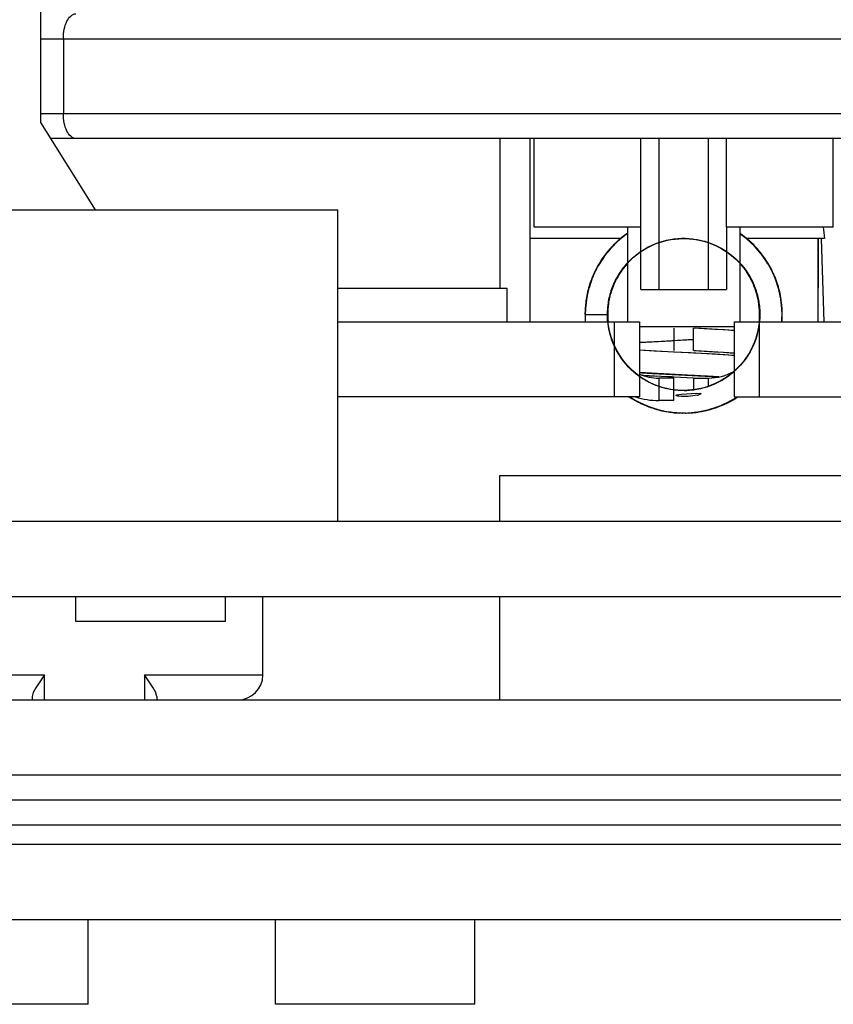
# Model space of a CAD drawing. Units: inches. Extents: x 0 to 17, y 0 to 11.
# Drawn here: x 3.2 to 3.4, y 2.6 to 2.8 of the extents above; entities that cross this region are included whole.
import ezdxf
from ezdxf.enums import TextEntityAlignment as Align

# ---------------------------------------------------------------- set-up
doc = ezdxf.new("R2010")
doc.units = ezdxf.units.IN
doc.header["$LTSCALE"] = 0.935
doc.header["$MEASUREMENT"] = 0
doc.layers.get('0').update_dxf_attribs({"linetype": 'CONTINUOUS'})
doc.styles.get("Standard").update_dxf_attribs({"font": 'BLUPRNT.TTF'})
doc.dimstyles.new('DIMSTYLE_2', dxfattribs={"dimtxt": 0.125, "dimasz": 0.1875, "dimexe": 0.125, "dimexo": 0.0625, "dimgap": 0.0625, "dimtad": 0, "dimtih": 1, "dimtoh": 1, "dimlfac": 8, "dimzin": 4, "dimdsep": 46, "dimtxsty": 'Standard', "dimblk": 'CLOSED', "dimblk1": 'CLOSED', "dimblk2": 'CLOSED', "dimcen": 0.09, "dimadec": 0, "dimazin": 0, "dimtfac": 1, "dimtofl": 0, "dimtmove": 0, "dimatfit": 3, "dimldrblk": 'CLOSED', "dimfxl": 0, "dimtolj": 1, "dimtzin": 4, "dimarcsym": 0})

# ---------------------------------------------------------------- blocks, each defined once
blk = doc.blocks.new('_CLOSED')
at = {"color": 0, "linetype": 'ByBlock'}
for p, q in [((0, 0), (-1, 0.1666666667)), ((-1, 0.1666666667), (-1, -0.1666666667)), ((-1, -0.1666666667), (0, 0)), ((-1, 0), (0, 0))]:
    blk.add_line(p, q, dxfattribs=at)
blk = doc.blocks.new('*D12')
at = {"color": 7, "linetype": 'Continuous'}
for p, q in [((3.2309435395, 7.8643474409), (1.1788062466, 7.8643474409)), ((1.3038062466, 7.8643474409), (1.3038062466, 5.3778809055)), ((1.3038062466, 2.6414143701), (1.3038062466, 4.002880905500001)), ((3.0144081065, 2.6414143701), (1.1788062466, 2.6414143701))]:
    blk.add_line(p, q, dxfattribs=at)
at = {"color": 7, "linetype": 'Continuous', "xscale": 0.1875, "yscale": 0.1875, "zscale": 0.1875}
for p, rotation in [((1.3038062466, 7.8643474409), 90), ((1.3038062466, 2.6414143701), 270)]:
    blk.add_blockref('_CLOSED', p, dxfattribs=dict(at, rotation=rotation))
at = {"color": 7, "linetype": 'Continuous'}
for s, p, p2 in [('43.41', (1.0538062466, 5.190380905500001), (1.5538062466, 5.190380905500001)), ('[1102]', (1.0038062466, 5.002880905500001), (1.6038062466, 5.002880905500001)), ('THRU', (1.1038062466, 4.627880905500001), (1.5038062466, 4.627880905500001)), ('50.75', (1.0538062466, 4.252880905500001), (1.5538062466, 4.252880905500001)), ('[1289]', (1.0038062466, 4.065380905500001), (1.6038062466, 4.065380905500001))]:
    blk.add_text(s, height=0.125, dxfattribs=at).set_placement(p, p2, align=Align.FIT)

msp = doc.modelspace()

# ---------------------------------------------------------------- linework, layer by layer
at = {"color": 7, "linetype": 'Continuous'}
for p, q in [((3.2250380277, 2.8153809055), (3.2250380277, 2.9580974409)), ((3.2250380277, 2.831867126), (3.4799592876, 2.831867126)), ((3.2294909847, 2.831867126), (3.2294909847, 2.8171033465)), ((3.2250380277, 2.8171033465), (3.4799592876, 2.8171033465)), ((3.2358032836, 2.7981564961), (3.2250380277, 2.8153809055)), ((3.4779600257, 2.8121820866), (3.2270372895, 2.8121820866)), ((3.3155892088, 2.8121820866), (3.3155892088, 2.7826545276)), ((3.3214947206, 2.8121820866), (3.3214947206, 2.7760108268)), ((3.3223313348, 2.7947116142), (3.3223313348, 2.8121820866)), ((3.3433920383, 2.7824084646), (3.3433943269, 2.8121820866)), ((3.3470370637, 2.7824084646), (3.3470370637, 2.8121820866)), ((3.3566807241, 2.8121820866), (3.3566807241, 2.7824084646)), ((3.3603234608, 2.7947116142), (3.3603234608, 2.8121820866)), ((3.3813864529, 2.7947116142), (3.3813864529, 2.8121820866)), ((3.2097821427, 2.7981564961), (3.2836009993, 2.7981564961)), ((3.2836010198, 2.736640748), (3.2836010198, 2.7981564961)), ((3.3433943269, 2.7947116142), (3.3223313348, 2.7947116142)), ((3.3407860592, 2.7947116142), (3.3407860592, 2.7760108268)), ((3.3813864529, 2.7947116142), (3.3603234608, 2.7947116142)), ((3.3603246051, 2.7947116141), (3.3603257494, 2.7824084646)), ((3.3629317285, 2.7947116142), (3.3629317285, 2.7760108268)), ((3.339538702, 2.7924970472), (3.3214947206, 2.7924970472)), ((3.3796329035, 2.7924970472), (3.3641730501, 2.7924970472)), ((3.3783352718, 2.7924970472), (3.3783352718, 2.7760108268)), ((3.3783368817, 2.7924970472), (3.3783382299, 2.7760108268)), ((3.3789910062, 2.7924970472), (3.3795401838, 2.7760108268)), ((3.2836010198, 2.7826545276), (3.3170055973, 2.7826545276)), ((3.3170055973, 2.7760108268), (3.3170055973, 2.7826545276)), ((3.3433943269, 2.7824084646), (3.3603234608, 2.7824084646)), ((3.2836010198, 2.7760108268), (3.3431482639, 2.7760108268)), ((3.3382270041, 2.7612470472), (3.3382270041, 2.7760108268)), ((3.3431482639, 2.7760108268), (3.3431482639, 2.7612470472)), ((3.3618490513, 2.7760108268), (3.4213962954, 2.7760108268)), ((3.3618490513, 2.7760108268), (3.3618490513, 2.7612470472)), ((3.3667703112, 2.7760108268), (3.3667703112, 2.7612470472)), ((3.3618490513, 2.7750265748), (3.3431482639, 2.7750265748)), ((3.3498903899, 2.7747805118), (3.3498903899, 2.770351378)), ((3.3498903899, 2.7605088583), (3.3498903899, 2.7649379921)), ((3.3505937376, 2.7616412795), (3.3514275196, 2.761743058)), ((3.3514275196, 2.761743058), (3.354421665, 2.761940165)), ((3.354421665, 2.761940165), (3.3552737339, 2.7618883851)), ((3.3552981855, 2.7618733806), (3.3550419911, 2.7616733536)), ((3.3431482639, 2.7612470472), (3.2836010198, 2.7612470472)), ((3.3550419911, 2.7616733536), (3.3547408188, 2.7615855838)), ((3.3618490513, 2.7612470472), (3.4213962954, 2.7612470472)), ((3.3155892088, 2.736640748), (3.3155892088, 2.7457450787)), ((3.3155895296, 2.7457450787), (3.3894077857, 2.7457450787)), ((3.5649571856, 2.736640748), (3.1400401297, 2.736640748)), ((3.1408844844, 2.7218769685), (3.5641128309, 2.7218769685)), ((3.2319277915, 2.7169557087), (3.2319277915, 2.7218769685)), ((3.2614553506, 2.7169557087), (3.2614553506, 2.7218769685)), ((3.2688372403, 2.706375), (3.2688372403, 2.7218769685)), ((3.3155892088, 2.7014537402), (3.3155892088, 2.7218769685)), ((3.2614551133, 2.7169557087), (3.2319280287, 2.7169557087)), ((3.1925577128, 2.706375), (3.2257762167, 2.706375)), ((3.2257762167, 2.706375), (3.2240362884, 2.7038111181)), ((3.2257762167, 2.7014537402), (3.2257762167, 2.706375)), ((3.2454612561, 2.706375), (3.2688372403, 2.706375)), ((3.2454612561, 2.706375), (3.2454612561, 2.7014537402)), ((3.2472011843, 2.7038111181), (3.2454612561, 2.706375)), ((3.2240362884, 2.7038111181), (3.2235365803, 2.7028951977)), ((3.2477008925, 2.7028951977), (3.2472011843, 2.7038111181)), ((3.2235365803, 2.7028951977), (3.2233155868, 2.702113064)), ((3.2233155868, 2.702113064), (3.2233155868, 2.7014537402)), ((3.247921886, 2.702113064), (3.2477464339, 2.7027917331)), ((3.247921886, 2.702113064), (3.247921886, 2.7014537402)), ((3.1088962954, 2.7014537402), (3.5961010198, 2.7014537402)), ((3.1088962954, 2.6866899606), (3.5961010198, 2.6866899606)), ((3.1900970828, 2.6817687008), (3.5149002324, 2.6817687008)), ((3.1900970828, 2.6768474409), (3.5149002324, 2.6768474409)), ((3.5395065317, 2.6729104331), (3.1654907836, 2.6729104331)), ((3.1654907836, 2.6581466535), (3.5395065317, 2.6581466535)), ((3.2343884214, 2.6414143701), (3.2343884214, 2.6581466535)), ((3.2712978702, 2.6414143701), (3.2712978702, 2.6581466535)), ((3.310667949, 2.6414143701), (3.310667949, 2.6581466535)), ((3.2343884214, 2.6414143701), (3.1950183427, 2.6414143701)), ((3.310667949, 2.6414143701), (3.2712978702, 2.6414143701))]:
    msp.add_line(p, q, dxfattribs=at)
at = {"color": 6, "linetype": 'Continuous'}
for p, q in [((3.3406380083, 2.7933953164), (3.3388612478, 2.7919786352)), ((3.3407860592, 2.7934798623), (3.3390546662, 2.7921511037)), ((3.3407614974, 2.7934487784), (3.3390614239, 2.7921167722)), ((3.3405141173, 2.7932767345), (3.339246567, 2.7923150513)), ((3.3399215731, 2.7928326962), (3.3395409249, 2.7925595336)), ((3.3402934104, 2.7931006544), (3.3396511994, 2.7926485115)), ((3.3401751251, 2.7930569656), (3.3396528691, 2.792616532)), ((3.3406659547, 2.7933802214), (3.3401908237, 2.7930673045)), ((3.3407860592, 2.7934661802), (3.3402053436, 2.7930795657)), ((3.3407860592, 2.7934755254), (3.3405696058, 2.7933210033)), ((3.3407860592, 2.7934872998), (3.3406380083, 2.7933953164)), ((3.3407860592, 2.7934644378), (3.3407095794, 2.7934085485)), ((3.3638740649, 2.792761088), (3.3629317285, 2.7934622896)), ((3.3635252636, 2.7930699206), (3.3629317285, 2.7934598232)), ((3.3644812811, 2.7923080739), (3.3629317285, 2.7934489547)), ((3.3644604379, 2.7922994267), (3.3629317285, 2.7934338251)), ((3.3633403212, 2.7931603029), (3.3631932235, 2.7932633095)), ((3.363779367, 2.7928415629), (3.3632424671, 2.7932048178)), ((3.3638358144, 2.7927918596), (3.36324326, 2.7932082442)), ((3.3634462695, 2.7930736344), (3.3632512291, 2.7932183363)), ((3.3635052038, 2.7930463421), (3.363255212, 2.7932281155)), ((3.3639745364, 2.7926851968), (3.3632585847, 2.7932285262)), ((3.3636792849, 2.7929061315), (3.3632634097, 2.7932346126)), ((3.3634001189, 2.7931246249), (3.3632699363, 2.7932114029)), ((3.3636257892, 2.792937266), (3.3634001189, 2.7931246249)), ((3.3637202, 2.7928883202), (3.3636395888, 2.7929459656)), ((3.3379411603, 2.7910957267), (3.3368102921, 2.7897862155)), ((3.3390614239, 2.7921167722), (3.3375135455, 2.7905997635)), ((3.3380236767, 2.7911804854), (3.3375282121, 2.7906141375)), ((3.3390650809, 2.792134983), (3.3375324706, 2.7906121768)), ((3.3381440026, 2.791254976), (3.3377634589, 2.7908791691)), ((3.3383761977, 2.791509831), (3.3378529126, 2.7909637631)), ((3.3392099882, 2.7922573346), (3.3378894952, 2.7909751607)), ((3.3395409249, 2.7925595336), (3.3378952228, 2.791006964)), ((3.3382264471, 2.7913373986), (3.337932485, 2.79102234)), ((3.3396511994, 2.7926485115), (3.3379786774, 2.7911357833)), ((3.3380302015, 2.791149045), (3.3379927135, 2.7911139037)), ((3.3383462586, 2.7914803157), (3.3379972525, 2.7910998544)), ((3.3380597856, 2.7911675089), (3.3380233501, 2.7911350395)), ((3.3380984679, 2.7912438783), (3.3380537369, 2.791204387)), ((3.3383221374, 2.7914297184), (3.3381333195, 2.7912481848)), ((3.3384978655, 2.7915689233), (3.3381816846, 2.7912879844)), ((3.3385101558, 2.7916240879), (3.3383041755, 2.7914484011)), ((3.3384454657, 2.7915569848), (3.3383215241, 2.7914312939)), ((3.3392304647, 2.7922384613), (3.3390416051, 2.7920773772)), ((3.3392296297, 2.7923022011), (3.3390435223, 2.7921232734)), ((3.3393173259, 2.7923321455), (3.3391586003, 2.7921929099)), ((3.3660284203, 2.7908310945), (3.3643004392, 2.7924070878)), ((3.3648686368, 2.7918487828), (3.3644316156, 2.7922529989)), ((3.3657538032, 2.7911189575), (3.3644722745, 2.792287683)), ((3.3646810139, 2.7920654452), (3.3644781062, 2.7922296439)), ((3.3661447944, 2.7907121156), (3.3644812811, 2.7923080739)), ((3.364621446, 2.7921241458), (3.3645047228, 2.7922235892)), ((3.3646580226, 2.792138308), (3.3645199691, 2.7922455582)), ((3.3646863647, 2.7920781539), (3.3645301857, 2.7922340432)), ((3.3646249824, 2.7921206609), (3.3645379844, 2.7921969803)), ((3.3646200148, 2.7921885098), (3.364548335, 2.7922436664)), ((3.3663960806, 2.7904355787), (3.3647630271, 2.7920507612)), ((3.3657383477, 2.7911365546), (3.3647897035, 2.7919956082)), ((3.366414004, 2.7903551569), (3.3648355361, 2.7919975677)), ((3.3668522007, 2.7899044981), (3.3651949099, 2.7916652328)), ((3.3662938716, 2.7905493572), (3.3654392988, 2.791387867)), ((3.3670841174, 2.7896186072), (3.365621878, 2.7912461288)), ((3.3672536066, 2.7893451075), (3.3656605323, 2.7912142974)), ((3.3659276961, 2.7909187456), (3.3657869451, 2.7910812235)), ((3.3674291947, 2.7891185785), (3.3658427533, 2.7909475134)), ((3.3362664857, 2.7891405293), (3.335227298, 2.7875029169)), ((3.3365970385, 2.7895723502), (3.3352331717, 2.7876150719)), ((3.3363461113, 2.7892457469), (3.3356485731, 2.7882140652)), ((3.3369248999, 2.7899402527), (3.3358003487, 2.7884922037)), ((3.3367791185, 2.7897992871), (3.335873678, 2.7885509746)), ((3.336543484, 2.789449582), (3.3358785111, 2.7885831293)), ((3.3373066432, 2.790418622), (3.3359560971, 2.7886973084)), ((3.3362416114, 2.7890672668), (3.3359731014, 2.7887340521)), ((3.3375135455, 2.7905997635), (3.3360602894, 2.7888368224)), ((3.3368575326, 2.7898947657), (3.3360920758, 2.7888527156)), ((3.3364484779, 2.7893470322), (3.3362325549, 2.7890907152)), ((3.3376931505, 2.7908351482), (3.3362664857, 2.7891405293)), ((3.3365514743, 2.7894856109), (3.3363461113, 2.7892457469)), ((3.3371302723, 2.7901697678), (3.3365970385, 2.7895723502)), ((3.3375816709, 2.7906752444), (3.3367791185, 2.7897992871)), ((3.3374070002, 2.7904848715), (3.3368575326, 2.7898947657)), ((3.3371429353, 2.7901714062), (3.3371133638, 2.7901363027)), ((3.3669338395, 2.7897025849), (3.3661447944, 2.7907121156)), ((3.3666262978, 2.7901429031), (3.3663960806, 2.7904355787)), ((3.3667266988, 2.789950754), (3.3664222948, 2.7903227363)), ((3.3665706997, 2.7901809), (3.3664275685, 2.7903476088)), ((3.3665938844, 2.7901628905), (3.366539419, 2.7902205997)), ((3.3679449514, 2.7883680215), (3.3668522007, 2.7899044981)), ((3.3685079378, 2.7875506013), (3.3670841174, 2.7896186072)), ((3.3675207618, 2.7889533395), (3.3671628251, 2.789413424)), ((3.3675343935, 2.7889745264), (3.3672059361, 2.7893951609)), ((3.3676618174, 2.7887611016), (3.3672179177, 2.7893485432)), ((3.3678250313, 2.7885562756), (3.3672349443, 2.789326324)), ((3.3676904975, 2.7887430443), (3.3672688317, 2.78929487)), ((3.3676203445, 2.7888233866), (3.3672882192, 2.7893009896)), ((3.3686134198, 2.7874006631), (3.3673560585, 2.7892661712)), ((3.368636265, 2.7873354627), (3.3673811939, 2.7891832808)), ((3.33533973, 2.7877473327), (3.3341417677, 2.7855543203)), ((3.3352877595, 2.7877041301), (3.3342603328, 2.7857945667)), ((3.3350437093, 2.7872321869), (3.3344332435, 2.7861665709)), ((3.3349262234, 2.787027106), (3.3346349611, 2.786550237)), ((3.3350443562, 2.7872342425), (3.3348262392, 2.7868712987)), ((3.3359731014, 2.7887340521), (3.3348779416, 2.7870001389)), ((3.3361435414, 2.7889247014), (3.3348870494, 2.7870187155)), ((3.3359560971, 2.7886973084), (3.3349660297, 2.7870747378)), ((3.3360248536, 2.7886803724), (3.3352982043, 2.7876191217)), ((3.3358003487, 2.7884922037), (3.3353801538, 2.7877930052)), ((3.3355575204, 2.7880306693), (3.3354716037, 2.7879089346)), ((3.3357666512, 2.7883868351), (3.3354830237, 2.7879990447)), ((3.3355679605, 2.7880725169), (3.3355117112, 2.7879754207)), ((3.3629317285, 2.7875675309), (3.3630151214, 2.7874843733)), ((3.3688691703, 2.786917156), (3.3675875569, 2.788897814)), ((3.3684929606, 2.7874982381), (3.3680647584, 2.7881843103)), ((3.3684795898, 2.7874910175), (3.3680851509, 2.7881479322)), ((3.3683524711, 2.7877705735), (3.3681009843, 2.788207005)), ((3.3683324876, 2.7877993102), (3.3681200644, 2.7881047791)), ((3.3689895786, 2.7866553843), (3.3685367674, 2.7875245774)), ((3.369131665, 2.7863899238), (3.3686134198, 2.7874006631)), ((3.368843466, 2.7869266994), (3.368636265, 2.7873354627)), ((3.368967755, 2.7867725728), (3.3686834424, 2.7872273395)), ((3.3693936133, 2.7859064069), (3.368705971, 2.7871913042)), ((3.3691019287, 2.786522595), (3.3687225163, 2.7871543376)), ((3.3692807568, 2.7861741542), (3.3687772402, 2.7870520967)), ((3.3688280781, 2.7870234084), (3.3687821481, 2.7870945358)), ((3.3698168858, 2.7849914097), (3.3688280781, 2.7870234084)), ((3.369281707, 2.7860957702), (3.3688484814, 2.7869899211)), ((3.3341966099, 2.7856320696), (3.333305138, 2.7833461673)), ((3.3342603328, 2.7857945667), (3.3333736251, 2.7835854402)), ((3.3342213831, 2.7857102839), (3.3334142293, 2.783586414)), ((3.3348153003, 2.7868277151), (3.3337407064, 2.7846070578)), ((3.3348535698, 2.7869615521), (3.3339436484, 2.7850751054)), ((3.3342895008, 2.7857558556), (3.3341424069, 2.7854233432)), ((3.3346017785, 2.7863746413), (3.3341643063, 2.78556015)), ((3.3342328406, 2.7856161504), (3.3341956116, 2.7855421008)), ((3.3342558282, 2.7856227406), (3.3342211046, 2.785549324)), ((3.3347337612, 2.7867104008), (3.3346796241, 2.7865966476)), ((3.3695271571, 2.7855848089), (3.3689129707, 2.7868627134)), ((3.3696830393, 2.7852476688), (3.3691019287, 2.786522595)), ((3.3695836945, 2.785466525299999), (3.3692807568, 2.7861741542)), ((3.3696013847, 2.7853425204), (3.3694085367, 2.7857569601)), ((3.3696227858, 2.7853216051), (3.3694274697, 2.7857640218)), ((3.3695285741, 2.7854928005), (3.3694605932, 2.7856258175)), ((3.3695355554, 2.7855361229), (3.3694899679, 2.7856482321)), ((3.3695575851, 2.7854344384), (3.3694949049, 2.7855914735)), ((3.3696194231, 2.785434896), (3.369518481, 2.7856355124)), ((3.3696212495, 2.7854313746), (3.3695275187, 2.7856120932)), ((3.3695859718, 2.785460624), (3.3695275187, 2.7856120932)), ((3.3332751652, 2.7831821499), (3.33276644, 2.7811240752)), ((3.3333736251, 2.7835854402), (3.332836204, 2.7814633291)), ((3.333463493, 2.7837940623), (3.3328971058, 2.7817436433)), ((3.333799413, 2.784747144), (3.3331512579, 2.7828358872)), ((3.3338895929, 2.7848360884), (3.3331901419, 2.7827668585)), ((3.3332995302, 2.783208627200001), (3.3332271389, 2.7829093252)), ((3.3337934143, 2.78472159), (3.3334778497, 2.7838008148)), ((3.3339084036, 2.7850071882), (3.3334956281, 2.7838543551)), ((3.3338164912, 2.7847830287), (3.333799413, 2.784747144)), ((3.3375921254, 2.7820539218), (3.3381783531, 2.7835853855)), ((3.3381783532, 2.7835853856), (3.3382030814, 2.7836444082)), ((3.3382030813, 2.7836444081), (3.3382230676, 2.7836835392)), ((3.3700521114, 2.784265803), (3.3698880603, 2.7846692392)), ((3.3702476477, 2.7837602965), (3.3699041323, 2.7846759733)), ((3.3703912886, 2.7834486175), (3.3699160362, 2.7846804986)), ((3.3701911288, 2.7840238186), (3.3699194647, 2.784682203)), ((3.3705882585, 2.7827377097), (3.3699226194, 2.7846825985)), ((3.3700947446, 2.784252556), (3.3699232982, 2.7846409046)), ((3.3701567664, 2.7839662627), (3.369935194, 2.7846865566)), ((3.3699761036, 2.7846095615), (3.3699384967, 2.7846912551)), ((3.3703708492, 2.7834411677), (3.3699721808, 2.7845349684)), ((3.3702397477, 2.7838013715), (3.3699761036, 2.7846095615)), ((3.3706572238, 2.7823894461), (3.3699981885, 2.7844618333)), ((3.3702635078, 2.7837798325), (3.370118379, 2.7842175612)), ((3.3709020646, 2.7814842849), (3.3703151904, 2.7835937867)), ((3.3703889176, 2.7833811129), (3.3703523163, 2.7834745604)), ((3.3709570334, 2.7812588098), (3.3703912886, 2.7834486175)), ((3.3708110515, 2.7819340887), (3.3704314212, 2.7832138042)), ((3.3329268113, 2.7818511824), (3.3325375519, 2.7797539117)), ((3.3329436206, 2.7819120349), (3.3325428278, 2.7799010247)), ((3.3329568002, 2.7821002087), (3.3325782937, 2.7801752074)), ((3.3331958287, 2.783024285), (3.3327280505, 2.7810203566)), ((3.3327652281, 2.7812621685), (3.3327446973, 2.7811173827)), ((3.3328971058, 2.7817436433), (3.3327834502, 2.7811131413)), ((3.3328627889, 2.7815264698), (3.3328020752, 2.7812419808)), ((3.3328620405, 2.781576017), (3.3328111928, 2.7813051249)), ((3.3329432782, 2.7818852147), (3.3328880961, 2.7816889822)), ((3.3332470931, 2.783068583), (3.3332342894, 2.7830281024)), ((3.3374507784, 2.7815196148), (3.3375921254, 2.7820539218)), ((3.3705663515, 2.7828001812), (3.3704623993, 2.7830966174)), ((3.3705040541, 2.7829149217), (3.3704701009, 2.7830486253)), ((3.3705622879, 2.7827973841), (3.3704726316, 2.7830674811)), ((3.3707564783, 2.7817987094), (3.3705055755, 2.7829145441)), ((3.3705268732, 2.7829446208), (3.3705100671, 2.7829905633)), ((3.3710342676, 2.7808351271), (3.3705181191, 2.7830371127)), ((3.3708952036, 2.7815534748), (3.3706285158, 2.7825337815)), ((3.3710787773, 2.7802728052), (3.3707013, 2.7820735414)), ((3.3708580681, 2.7816036998), (3.3707286134, 2.7822575635)), ((3.3708577302, 2.781603463), (3.3707419488, 2.7822055497)), ((3.3708653937, 2.7816045973), (3.3707924318, 2.7820027245)), ((3.3710038763, 2.7808086333), (3.3708110515, 2.7819340887)), ((3.3709065377, 2.7813889531), (3.3708915959, 2.7814906358)), ((3.3712351435, 2.7793216172), (3.3708952036, 2.7815534748)), ((3.371233313, 2.7790020485), (3.3709461794, 2.7812933494)), ((3.3711032766, 2.7801990993), (3.3709570334, 2.7812588098)), ((3.3325428278, 2.7799010247), (3.3323919741, 2.7775664288)), ((3.3325351642, 2.7795512803), (3.3324040823, 2.7781895668)), ((3.3325373336, 2.7797725898), (3.332406498, 2.7774879346)), ((3.3325372916, 2.7795512909), (3.3324098979, 2.7783313291)), ((3.332530857, 2.779552153), (3.3324255499, 2.7785942054)), ((3.332632079, 2.7803231842), (3.3324598848, 2.7791088484)), ((3.3325782937, 2.7801752074), (3.3324831659, 2.7789634071)), ((3.3327192144, 2.780656189), (3.3324877867, 2.7786372459)), ((3.3327034584, 2.7809181433), (3.3326836219, 2.780835696)), ((3.3369559778, 2.7789979682), (3.3370485951, 2.7796015397)), ((3.3712916056, 2.7786368082), (3.3710342676, 2.7808351271)), ((3.3710746699, 2.7805448029), (3.3710528619, 2.7806419791)), ((3.3712892739, 2.7786510468), (3.3710560489, 2.7807109333)), ((3.3710980164, 2.7802040371), (3.3710670471, 2.7803552191)), ((3.371279518, 2.7776633984), (3.3711901524, 2.7794077057)), ((3.3713041854, 2.7780932266), (3.3712129717, 2.7792369764)), ((3.3323919741, 2.7775664288), (3.332396317, 2.7774859315)), ((3.3324033469, 2.7777704936), (3.3324130887, 2.7774869701)), ((3.3324040823, 2.7781895668), (3.3324205796, 2.7774872203)), ((3.3324779733, 2.7792120065), (3.3324096184, 2.777487613)), ((3.3324098979, 2.7783313291), (3.3324228164, 2.7774872491)), ((3.3324619729, 2.7791155144), (3.3324148495, 2.7774873514)), ((3.3324184061, 2.7776269849), (3.3324249686, 2.7774874423)), ((3.3324199175, 2.7774872047), (3.3368490513, 2.7774872047)), ((3.3324646644, 2.7791157679), (3.3324333383, 2.7774869466)), ((3.3368490513, 2.7760108268), (3.3368490513, 2.7774872047)), ((3.3368858891, 2.7774854976), (3.3369559778, 2.7789979682)), ((3.3712920003, 2.7780928701), (3.3712210996, 2.7791264537)), ((3.3712575799, 2.7788976783), (3.3712535648, 2.7791100783)), ((3.3712544562, 2.7785124018), (3.3712552073, 2.778678355)), ((3.3712560577, 2.7791116813), (3.3712553843, 2.7791396035)), ((3.3713176223, 2.7769659953), (3.3712562934, 2.7791100561)), ((3.3712796589, 2.7773780618), (3.3712663456, 2.7776085588)), ((3.3713011035, 2.7765700254), (3.371286638, 2.7786970364)), ((3.3713005027, 2.7779833253), (3.3713041854, 2.7780932266)), ((3.3712380271, 2.7760108268), (3.3713234783, 2.7771440507)), ((3.371238402, 2.7760108268), (3.3713186479, 2.7769346531)), ((3.3712402199, 2.7760108268), (3.3713011035, 2.7765700254)), ((3.3712428796, 2.7760108268), (3.3712897128, 2.7769134327)), ((3.3712534071, 2.7760108268), (3.3712772936, 2.7761920879)), ((3.3712558367, 2.7760108268), (3.3712734698, 2.7765647571)), ((3.3712618193, 2.7760108268), (3.3712649002, 2.7760325821)), ((3.3712618559, 2.7760108268), (3.3712672642, 2.776053997)), ((3.3712978702, 2.7760108268), (3.3712978702, 2.7765642209)), ((3.3580159917, 2.7745512672), (3.3538272966, 2.7747785925)), ((3.353827397799999, 2.770351378), (3.353827397799999, 2.7747805116)), ((3.3618549651, 2.7743119492), (3.3542911186, 2.7747541734)), ((3.3599092711, 2.7744396753), (3.3580159917, 2.7745512672)), ((3.3612844844, 2.7743521185), (3.3599092711, 2.7744396753)), ((3.3618490513, 2.7743139056), (3.3612844844, 2.7743521185)), ((3.3431433056, 2.7719366897), (3.3494265202, 2.7722934795)), ((3.3446492798, 2.7720297289), (3.3431482639, 2.7719378679)), ((3.3474155188, 2.7721858957), (3.3446492798, 2.7720297289)), ((3.353827397799999, 2.7725238913), (3.3474155188, 2.7721858957)), ((3.3494266877, 2.7722934884), (3.3498900175, 2.7723178841)), ((3.3498900175, 2.7723178841), (3.3538283888, 2.7725236685)), ((3.3498746572, 2.7700638166), (3.343145386, 2.7704440427)), ((3.3440604216, 2.7703888917), (3.3431482639, 2.7704462749)), ((3.346070515, 2.7702706073), (3.3440604216, 2.7703888917)), ((3.3580705674, 2.7696268504), (3.346070515, 2.7702706073)), ((3.3500138619, 2.770056509), (3.3498746572, 2.7700638166)), ((3.353207249, 2.7698898527), (3.3500138619, 2.770056509)), ((3.3538514794, 2.7698560758), (3.353207249, 2.7698898527)), ((3.3538273213, 2.7703499219), (3.3579752174, 2.7701244237)), ((3.3542910641, 2.7698329174), (3.3538514794, 2.7698560758)), ((3.3543183602, 2.7703240666), (3.3538759982, 2.7703473645)), ((3.3618497939, 2.7693911365), (3.3542911711, 2.7698329118)), ((3.3618549624, 2.7698833193), (3.3543183602, 2.7703240666)), ((3.3579752174, 2.7701244237), (3.359747561, 2.7700196463)), ((3.3599930576, 2.7695132523), (3.3580705674, 2.7696268504)), ((3.359747561, 2.7700196463), (3.3610458895, 2.7699369322)), ((3.3613881116, 2.7694240181), (3.3599930576, 2.7695132523)), ((3.3610458895, 2.7699369322), (3.3618490513, 2.7698820928)), ((3.3618490513, 2.7693927096), (3.3613881116, 2.7694240181)), ((3.352588359, 2.7654934974), (3.3431453721, 2.7660153309)), ((3.3457043137, 2.7658607089), (3.3573977026, 2.7652358171)), ((3.3538272986, 2.7649360759), (3.3461456094, 2.765345176)), ((3.3474417657, 2.7652725554), (3.3464117392, 2.7653292657)), ((3.3498903899, 2.7649379921), (3.346937634, 2.7649379921)), ((3.346937634, 2.7649379921), (3.346937634, 2.7605088583)), ((3.3495619723, 2.7651591629), (3.3474417657, 2.7652725554)), ((3.3499081853, 2.7651409338), (3.3495619723, 2.7651591629)), ((3.3538272965, 2.7649360729), (3.3499081853, 2.7651409338)), ((3.3529881031, 2.7654726342), (3.352588359, 2.7654934974)), ((3.3532664707, 2.765458081), (3.3529881031, 2.7654726342)), ((3.3538748001, 2.7654261785), (3.3532664707, 2.765458081)), ((3.353827397799999, 2.7649379921), (3.3567801537, 2.7649379921)), ((3.353827397799999, 2.7649379921), (3.353827397799999, 2.7626725908)), ((3.3540322875, 2.7654178922), (3.3538755074, 2.7654261413)), ((3.3542982063, 2.7654038706), (3.3540322875, 2.7654178922)), ((3.3551925475, 2.7653563788), (3.3542982063, 2.7654038706)), ((3.3554143323, 2.765344507), (3.3551925475, 2.7653563788)), ((3.3561543229, 2.7653045632), (3.3554143323, 2.765344507)), ((3.356538051, 2.7652836187), (3.3561543229, 2.7653045632)), ((3.3580556465, 2.7638480385), (3.3564875331, 2.7632406084)), ((3.3569981889, 2.7652582613), (3.356538051, 2.7652836187)), ((3.3567801537, 2.7633334914), (3.3567801537, 2.7649379921)), ((3.3573099272, 2.7652409151), (3.3569981889, 2.7652582613)), ((3.3573977026, 2.7652358171), (3.358838968, 2.7651529732)), ((3.3501406028, 2.7625773078), (3.3498880764, 2.7626070567)), ((3.3501383895, 2.7625583422), (3.3498890582, 2.7625903999)), ((3.3534897376, 2.762596731), (3.3518624474, 2.7625091578)), ((3.3537870991, 2.7626449356), (3.3534897376, 2.762596731)), ((3.3564875331, 2.7632406084), (3.3562423598, 2.7631744212)), ((3.3409682495, 2.7612399815), (3.3412046188, 2.7612226346)), ((3.341164639, 2.7612290543), (3.3410231501, 2.7612396482)), ((3.3411386161, 2.7612470472), (3.3426289784, 2.760367318)), ((3.3411691742, 2.7612470472), (3.3416323666, 2.7609235067)), ((3.3411879566, 2.7612470472), (3.3420341098, 2.7606809279)), ((3.3411907367, 2.7612470472), (3.3427859745, 2.7602684608)), ((3.341197554, 2.7612470472), (3.3415331448, 2.7610055988)), ((3.3412095303, 2.7612470472), (3.3415412288, 2.761012655)), ((3.3412134604, 2.7612470472), (3.3419028389, 2.7607581514)), ((3.3412231974, 2.7612470472), (3.3418677092, 2.76080565)), ((3.3412546025, 2.7612470472), (3.3415899776, 2.7610490585)), ((3.3412728288, 2.7612130569), (3.3422617393, 2.7605527344)), ((3.3413074818, 2.7611715185), (3.3415002659, 2.7610613857)), ((3.3413346241, 2.761148429), (3.3414291994, 2.7610918197)), ((3.3415253617, 2.7609905235), (3.3425048565, 2.7604581649)), ((3.3415658096, 2.7609820974), (3.3434172072, 2.7599469593)), ((3.3416323666, 2.7609235067), (3.3437840889, 2.759782257)), ((3.3418607307, 2.7607973758), (3.343824961, 2.7597978935)), ((3.3420341098, 2.7606809279), (3.3429895966, 2.7601978449)), ((3.3421818953, 2.760595741), (3.3437372505, 2.7598218108)), ((3.3425163695, 2.7604410793), (3.3437681576, 2.7597808871)), ((3.3425412387, 2.7603961323), (3.3442967818, 2.7595692462)), ((3.3426264143, 2.7603752105), (3.3429448102, 2.760184630299999)), ((3.3427859745, 2.7602684608), (3.3447767195, 2.7593542636)), ((3.3428284812, 2.7603419167), (3.3443161011, 2.759609207)), ((3.3429448102, 2.760184630299999), (3.3450483087, 2.7592515267)), ((3.3434129391, 2.7599487385), (3.345314705, 2.7591559922)), ((3.3437380552, 2.7598561738), (3.3438652252, 2.7597891672)), ((3.3498903899, 2.7605088583), (3.346937634, 2.7605088583)), ((3.3581021856, 2.7590481154), (3.3602606051, 2.759927315)), ((3.3582646566, 2.7591079789), (3.3602702691, 2.7599550941)), ((3.3584644886, 2.759175595), (3.3606036353, 2.7601392382)), ((3.3585983898, 2.759285189), (3.3605922709, 2.7601649933)), ((3.3588210541, 2.7593082849), (3.359999169, 2.7598385117)), ((3.3589782287, 2.7593688152), (3.3602896305, 2.7599745265)), ((3.3595268254, 2.759595134), (3.3615663923, 2.7606131716)), ((3.3595698861, 2.7596382662), (3.3617453333, 2.7607170142)), ((3.3597641645, 2.7597434459), (3.3599652186, 2.7598403703)), ((3.3599052734, 2.7597696539), (3.3618092811, 2.7607547866)), ((3.3599316609, 2.7598114975), (3.3599690929, 2.7598264764)), ((3.3602702691, 2.7599550941), (3.3624448873, 2.7611715041)), ((3.3602795448, 2.7599349758), (3.3620372431, 2.760906604)), ((3.3605922709, 2.7601649933), (3.3624792685, 2.7612496569)), ((3.3605955927, 2.7601542349), (3.3615777769, 2.7606558766)), ((3.3606083063, 2.7601293742), (3.361210327, 2.760414451)), ((3.3606111266, 2.7601230193), (3.3609666508, 2.7602872291)), ((3.3607331755, 2.7602118627), (3.3611208723, 2.7604005074)), ((3.3609666508, 2.7602872291), (3.3625520587, 2.7612470472)), ((3.361024485, 2.7603400173), (3.3614159915, 2.7605717512)), ((3.3611169659, 2.7603983373), (3.3615306031, 2.7606589266)), ((3.361264801, 2.7604936111), (3.3614365586, 2.7605938358)), ((3.3614708046, 2.7605994675), (3.3615101687, 2.7606249283)), ((3.3614814985, 2.7605673198), (3.3625211141, 2.7612470472)), ((3.3617453333, 2.7607170142), (3.3625360921, 2.7612470472)), ((3.3620378559, 2.7609528003), (3.3624964321, 2.7612470472)), ((3.362051224, 2.7609422397), (3.3625107701, 2.7612470472)), ((3.362058825, 2.7609406898), (3.3625062353, 2.7612470472)), ((3.3621722776, 2.7610285182), (3.3625502748, 2.7612470472)), ((3.3621837511, 2.7609841996), (3.3625551194, 2.7612470472)), ((3.3623136594, 2.7611303584), (3.3625757552, 2.7612470472)), ((3.3623254861, 2.7611125466), (3.3624469575, 2.7611834282)), ((3.3623527499, 2.7611768749), (3.362409200000001, 2.7612124381)), ((3.362451034, 2.7611776112), (3.3625133447, 2.761221278)), ((3.3445077591, 2.759495289), (3.3454500755, 2.7591090635)), ((3.3445727762, 2.7594459924), (3.3454405811, 2.7591591296)), ((3.3445784998, 2.7594703867), (3.3454866624, 2.7591024621)), ((3.3446301842, 2.7594379701), (3.3450085831, 2.7593041661)), ((3.3446919393, 2.7594461062), (3.345114395, 2.7592622031)), ((3.3447064458, 2.7594393193), (3.3453342896, 2.7592099099)), ((3.344811918, 2.7594007806), (3.3453302654, 2.7591953776)), ((3.3448173945, 2.7593750924), (3.3465938692, 2.758785836)), ((3.3449269208, 2.7592968483), (3.3453547993, 2.7591856557)), ((3.3449454647, 2.7593324598), (3.3453305882, 2.75920429)), ((3.3451003251, 2.7592636062), (3.3455050521, 2.75912112)), ((3.3453137605, 2.7591537262), (3.3455780168, 2.7590753762)), ((3.3456876713, 2.7590629471), (3.3478965613, 2.7584327292)), ((3.3459971622, 2.7589511028), (3.346572844, 2.7587510876)), ((3.3460934214, 2.7589325289), (3.3467231633, 2.7587358491)), ((3.3461025102, 2.758919868), (3.346708255, 2.7587133192)), ((3.3462288326, 2.7588842352), (3.3475383511, 2.7585061754)), ((3.3462380685, 2.758879676), (3.3462719185, 2.7588673074)), ((3.3462992761, 2.7588699179), (3.3465927895, 2.7587872103)), ((3.3463105671, 2.7588781512), (3.34655484, 2.7587968568)), ((3.3463903808, 2.758844595), (3.3464796664, 2.7588236621)), ((3.3464048749, 2.7588273364), (3.3481491117, 2.7583975934)), ((3.346572844, 2.7587510876), (3.3480514858, 2.7584230844)), ((3.346708255, 2.7587133192), (3.3479651421, 2.7584475699)), ((3.3467373907, 2.758737235), (3.3482882333, 2.7583501133)), ((3.3472348946, 2.7586096865), (3.3479832437, 2.758410152)), ((3.3473072589, 2.7585639425), (3.3473319718, 2.7585564408)), ((3.3473319718, 2.7585564408), (3.3492276185, 2.7582182643)), ((3.3477205787, 2.7584979544), (3.3492537467, 2.7581948212)), ((3.3478965613, 2.7584327292), (3.3501205857, 2.7581002748)), ((3.3479402513, 2.7584263908), (3.3503527062, 2.7580799643)), ((3.3479832437, 2.758410152), (3.3490278686, 2.7582588219)), ((3.3482882333, 2.7583501133), (3.3490557416, 2.7582531986)), ((3.3489024833, 2.7582904146), (3.3491276969, 2.7582504149)), ((3.3489031854, 2.7582943678), (3.3492366386, 2.7582587899)), ((3.3489043054, 2.7583035857), (3.3492791809, 2.7582580375)), ((3.3489425744, 2.758279806), (3.3490964724, 2.7582643602)), ((3.3489713085, 2.7582612794), (3.3491413814, 2.758246179)), ((3.3492537467, 2.7581948212), (3.3507298999, 2.7580823951)), ((3.3496718851, 2.7581876351), (3.3497657284, 2.7581722935)), ((3.3498882864, 2.7581464937), (3.3523047435, 2.7580263132)), ((3.3500201992, 2.7581314147), (3.3505747247, 2.7580961579)), ((3.3500570217, 2.7581097331), (3.3500988595, 2.7581036723)), ((3.3500745223, 2.7581394297), (3.3504964161, 2.7581181025)), ((3.3501103463, 2.7581271806), (3.352419931, 2.7580297464)), ((3.3501106712, 2.7581299027), (3.3507472642, 2.7581124506)), ((3.3501518201, 2.7581264225), (3.3509997323, 2.7580388904)), ((3.3501524526, 2.758156408), (3.3508882692, 2.7580910764)), ((3.3501712182, 2.7581484634), (3.3508576321, 2.7580990757)), ((3.3502276578, 2.7581511433), (3.350891047, 2.7580728463)), ((3.3504487178, 2.7580773049), (3.3505134652, 2.758076836)), ((3.3505896247, 2.7580669271), (3.3514126743, 2.7580825774)), ((3.3507121451, 2.7580725993), (3.3508559124, 2.7580727978)), ((3.3509997323, 2.7580388904), (3.3531320728, 2.7580672088)), ((3.3515201409, 2.7580708614), (3.351999842, 2.7580739225)), ((3.3516268753, 2.758034921), (3.3536489178, 2.7581062459)), ((3.3517168677, 2.758042296), (3.3536433895, 2.7581046665)), ((3.3517233645, 2.7580611152), (3.3519411505, 2.7580509999)), ((3.3519070305, 2.7580865294), (3.3519288762, 2.7580853549)), ((3.3519086845, 2.7580497399), (3.3527232063, 2.7580391268)), ((3.3519288762, 2.7580853549), (3.35224281, 2.7580627065)), ((3.3522801799, 2.7580313459), (3.352303924, 2.7580304225)), ((3.3523047435, 2.7580263132), (3.354481431, 2.7582632238)), ((3.3526209713, 2.7581026951), (3.3537931615, 2.7581569945)), ((3.3527232063, 2.7580391268), (3.3537938872, 2.7581499847)), ((3.3527790192, 2.7580740302), (3.3536875159, 2.7581119018)), ((3.3528393344, 2.7580725335), (3.3544550396, 2.75819351)), ((3.3530947201, 2.758096189), (3.3543329678, 2.7581785657)), ((3.3531320728, 2.7580672088), (3.353209801, 2.7580773354)), ((3.353432305, 2.7580855441), (3.353590854, 2.7581078724)), ((3.353560216, 2.7581138318), (3.3559547257, 2.7584891871)), ((3.3536433895, 2.7581046665), (3.3536909543, 2.7581120452)), ((3.3537268061, 2.7581387546), (3.3540493099, 2.7581552814)), ((3.3540493099, 2.7581552814), (3.3562374874, 2.7585492532)), ((3.3543329678, 2.7581785657), (3.3564277061, 2.7585779429)), ((3.3543587978, 2.7581968186), (3.3566009037, 2.7586765819)), ((3.3545403706, 2.7582327501), (3.3546034447, 2.7582388004)), ((3.3545613534, 2.7582369025), (3.3546993891, 2.7582586006)), ((3.3554816431, 2.7584184362), (3.3563007626, 2.7585858045)), ((3.3555247648, 2.7584248852), (3.3561712419, 2.7585401187)), ((3.3556485047, 2.7584399953), (3.3561623434, 2.7585666803)), ((3.3556485611, 2.7584186317), (3.3571618841, 2.7587558928)), ((3.3556620341, 2.758428275), (3.3563168731, 2.7585843033)), ((3.3556946888, 2.7584349938), (3.3561720003, 2.7585257467)), ((3.3557163166, 2.7584297891), (3.3572808816, 2.7587901539)), ((3.3560010353, 2.7584721815), (3.3563682579, 2.7585728387)), ((3.3561773749, 2.758505712), (3.3582646566, 2.7591079789)), ((3.3565056649, 2.7586216634), (3.3588210541, 2.7593082849)), ((3.3566009037, 2.7586765819), (3.358647858, 2.7593046865)), ((3.3567266798, 2.7586861696), (3.3578148673, 2.7589907341)), ((3.3568241569, 2.7587175388), (3.3579243691, 2.7589885768)), ((3.3568347388, 2.7587260005), (3.3576070593, 2.758918235)), ((3.3570068331, 2.7587570417), (3.3576416183, 2.7589650524)), ((3.3570397218, 2.7587545347), (3.3575061013, 2.7588966481)), ((3.3571969208, 2.7588594688), (3.357348804, 2.7589004228)), ((3.3572028461, 2.7588016027), (3.3581021856, 2.7590481154)), ((3.3572808816, 2.7587901539), (3.3595268254, 2.759595134)), ((3.3572931409, 2.7588399555), (3.357356062, 2.7588549277)), ((3.3573806219, 2.7588695965), (3.3574392089, 2.7588910239)), ((3.3574838283, 2.7588826777), (3.3586698149, 2.7592516534)), ((3.3576197224, 2.7589218888), (3.3584644886, 2.759175595)), ((3.3580344673, 2.7590626118), (3.3589782287, 2.7593688152)), ((3.3582044326, 2.7590997665), (3.3584556796, 2.7591738887)), ((3.3586021848, 2.7592750775), (3.3596769555, 2.7597021837)), ((3.358603351, 2.7592722046), (3.3599052734, 2.7597696539)), ((3.3586073895, 2.7592619879), (3.3599754792, 2.7597926671)), ((3.3586698149, 2.7592516534), (3.3594159088, 2.7595826734))]:
    msp.add_line(p, q, dxfattribs=at)
for points in [[(3.3405574627, 2.7933134085), (3.3388548785, 2.7919662323), (3.3373066432, 2.790418622)], [(3.3407860592, 2.7934685245), (3.33925354, 2.7923216943), (3.3376931505, 2.7908351482)], [(3.3407860592, 2.7934622579), (3.3399167424, 2.7928579596), (3.3396066006, 2.7925859002)], [(3.3648355361, 2.7919975677), (3.363084677, 2.7933918497), (3.3629317285, 2.7934869534)], [(3.3651949099, 2.7916652328), (3.3634157257, 2.7931141314), (3.3629317285, 2.7934380366)], [(3.3658020228, 2.7909927345), (3.3641878899, 2.7924659329), (3.3629317285, 2.7933882547)], [(3.3659666798, 2.7908396836), (3.365073911, 2.7917515452), (3.3632579425, 2.7932276908)], [(3.3674505936, 2.7891414837), (3.3660509624, 2.7908084263), (3.3644604379, 2.7922994267)], [(3.3669997369, 2.7896332634), (3.3665538549, 2.7902151279), (3.365705093, 2.7911055221)], [(3.3362125815, 2.7890233867), (3.3351521859, 2.7874205482), (3.3341830464, 2.7855504344)], [(3.3689129707, 2.7868627134), (3.3677852838, 2.7886822115), (3.3662648997, 2.7905455309)], [(3.3703151904, 2.7835937867), (3.3694900489, 2.7856279715), (3.3684533382, 2.7875465101), (3.3672341566, 2.7894081537)], [(3.3359164649, 2.7886594243), (3.3347249919, 2.7867266154), (3.3337989678, 2.7847455403), (3.333114745, 2.7826645148), (3.3326759704, 2.780535899), (3.3326557476, 2.7803218842)], [(3.3348870494, 2.7870187155), (3.3339271876, 2.7850609453), (3.33320721, 2.7830004694), (3.3327192144, 2.780656189)], [(3.3349763839, 2.7871559978), (3.3340103627, 2.7851882022), (3.3331958287, 2.783024285)], [(3.3355721392, 2.7880680595), (3.3355016743, 2.7879703179), (3.3354101103, 2.7878104132)], [(3.3344332435, 2.7861665709), (3.3335217758, 2.7840103651), (3.3329033664, 2.7819195518), (3.3325373336, 2.7797725898)], [(3.3708318409, 2.7816763765), (3.370595726, 2.7827678899), (3.369890735, 2.7848146303), (3.3693186196, 2.7860046393)], [(3.3709461794, 2.7812933494), (3.3703407111, 2.7835886802), (3.369543568, 2.7856248865)], [(3.333305138, 2.7833461673), (3.3327616377, 2.7812632315), (3.332484247, 2.7790361434)], [(3.3710560489, 2.7807109333), (3.370541916, 2.782956845), (3.3698168858, 2.7849914097)], [(3.3328168339, 2.7815259934), (3.3324998644, 2.7794048945), (3.3324979702, 2.7793530852)], [(3.3712506535, 2.7760108268), (3.3712851139, 2.7781309595), (3.3710844553, 2.7802848441), (3.3706572238, 2.7823894461)], [(3.3326836219, 2.780835696), (3.3324311193, 2.7786965168), (3.3324199175, 2.7760108268)], [(3.3327280244, 2.7808662878), (3.3324878509, 2.7786846745), (3.3324877867, 2.7786372459)], [(3.3712672642, 2.776053997), (3.3713062536, 2.7783669747), (3.3710217027, 2.7808442684)], [(3.3712649002, 2.7760325821), (3.3713125075, 2.7782212495), (3.3710497914, 2.7804110809)], [(3.3712192023, 2.7760108268), (3.3713092888, 2.7771319398), (3.3712351435, 2.7793216172)], [(3.3712022166, 2.7760108268), (3.3712851192, 2.7772547225), (3.3712130585, 2.7791069212)], [(3.3712400176, 2.7760108268), (3.3712995852, 2.7772275334), (3.3712130585, 2.7791069212)], [(3.3431751816, 2.7660115048), (3.3435707711, 2.7659867777), (3.3457043137, 2.7658607089)], [(3.3461456094, 2.765345176), (3.3439497887, 2.7654741354), (3.3436614595, 2.7654920064)], [(3.3434432285, 2.7599325865), (3.3454388967, 2.7591119673), (3.3466196175, 2.7587785654)], [(3.3436439983, 2.7598984668), (3.3438192977, 2.7598088237), (3.3438501931, 2.7597970877)], [(3.3437321773, 2.7598261422), (3.3458224159, 2.758979073), (3.3479402513, 2.7584263908)], [(3.3579243691, 2.7589885768), (3.3598482878, 2.7597633194), (3.3612799322, 2.7605183923)], [(3.3475383511, 2.7585061754), (3.3495854303, 2.7581828894), (3.3507547347, 2.7581120283)], [(3.3499630047, 2.7581124959), (3.3521809047, 2.7580234428), (3.3543587978, 2.7581968186)], [(3.3532773894, 2.758077854), (3.3554384366, 2.7583517857), (3.3561642045, 2.7585580665)], [(3.3555345326, 2.7583998545), (3.3570735146, 2.7587310229), (3.35860702, 2.7592601784)]]:
    msp.add_lwpolyline(points, dxfattribs=at)
at = {"color": 7, "linetype": 'Continuous'}
for centre, radius, start, end in [((3.5071302008, 2.8092161607), 0.1285888392, 186.4767758052, 187.4707446869), ((11.3857499304, 2.7514017281), 8.0074452478, 179.7059488251, 179.8239141891999), ((3.3535066229, 2.7665935699), 0.0051578159, 281.9312495488, 283.2204025807999), ((3.3534784247, 2.7667146587), 0.0052821443, 283.2177793027001, 283.8270985841), ((3.2639159805, 2.706375), 0.0049212598, 270, 360), ((3.2436834992, 2.7010651312), 0.0044145886, 23.0237563457, 24.4909637293)]:
    msp.add_arc(centre, radius, start, end, dxfattribs=at)
at = {"color": 6, "linetype": 'Continuous'}
for centre, radius, start, end in [((3.3523082139, 2.7771517376), 0.0155605861, 137.7908454086, 150.3453379595), ((3.3525076383, 2.7769993413), 0.0157906133, 139.3313976187, 146.8638290728), ((3.3523608338, 2.7769735245), 0.0156968519, 137.6491083838, 144.9391859824), ((3.35128812, 2.7769137019), 0.0157880223, 41.020246167, 42.4032748037), ((3.3524745706, 2.7771384088), 0.015686005, 145.2148773389, 158.7596298795), ((3.3519106021, 2.7772784845), 0.0151528322, 147.3805530339, 151.7467790769), ((3.3520823377, 2.7771710539), 0.0153553912, 144.9549901413, 147.3883502386), ((3.3511399133, 2.7770958086), 0.015797539, 28.6545100952, 34.0651330912), ((3.3519779245, 2.7774604659), 0.0151290761, 154.1395656026, 171.0951098078), ((3.3526163914, 2.7772068368), 0.0157866088, 155.7276291717, 163.6908794723), ((3.3520816031, 2.7772789607), 0.015300532, 153.948750419, 155.2390704984), ((3.3521755801, 2.7775029692), 0.0152780262, 154.6065134693, 154.8587032865), ((3.3511219991, 2.7770844354), 0.0158187214, 25.6848324752, 28.3431454521), ((3.3510765296, 2.7771974788), 0.0158131039, 10.9383975158, 24.8832032215), ((3.3510770013, 2.777320162), 0.0157783306, 7.9249887034, 16.7651323351), ((3.3514378483, 2.7775152556), 0.0153925835, 15.4687615514, 15.6828449992), ((3.3510401931, 2.7774255599), 0.0157997692, 359.3061018686, 15.3976369732), ((3.3518693295, 2.7774800636), 0.0150187566, 171.1048440417, 179.0924448773), ((3.3526353018, 2.7774295098), 0.0157581336, 172.2081625607, 179.8046753506), ((3.3519679568, 2.7776243851), 0.0150848359, 167.131820542, 170.3557416394), ((3.3522612702, 2.7773261555), 0.0154327579, 167.8474135706, 168.139610608), ((3.351374201, 2.7773806038), 0.0154963606, 2.0962173132, 10.0323223687), ((3.3516714577, 2.7775585109), 0.0151868205, 8.9590946619, 9.544751228400001), ((3.3526656473, 2.7775832128), 0.0142159114, 1.0121873645, 10.1117529876), ((3.3514111893, 2.777524856), 0.0154491563, 358.9274538432, 8.9320693603), ((3.3516844187, 2.7774871494), 0.0148337574, 179.1084977114, 179.9997862872), ((3.3522702848, 2.7773415076), 0.0154077681, 178.6014349201, 179.4550986207), ((3.3523550909, 2.7773392477), 0.0154926041, 176.9660220377, 178.600734396), ((3.3526050685, 2.7775473554), 0.015727267, 177.7719553253, 185.5793573592), ((3.3524359588, 2.7773351162), 0.0155735773, 175.959736928, 176.9665904973), ((3.3525497313, 2.7775494196), 0.0156718913, 176.7700320454, 177.7716308762), ((3.3525264691, 2.7773283614), 0.0156643387, 173.5357069046, 175.9584168865), ((3.3510542802, 2.7775468428), 0.0157857094, 354.5454663576, 359.7486451244), ((3.3514734086, 2.7776324688), 0.0153819788, 358.5392813024999, 0.1837965882), ((3.3515660244, 2.7776325429), 0.0152893633, 0.1846322998, 0.9910431793999999), ((3.3521876135, 2.7775677953), 0.0146941445, 358.7075931484, 1.0393671332), ((3.3519316905, 2.7776505525), 0.0150916978, 184.1471161729, 186.2420328791), ((3.3518676158, 2.77733049), 0.0150048373, 182.9442787318, 185.046709032), ((3.3511855398, 2.7776469399), 0.0156702855, 354.0006530838, 355.1633971515), ((3.3513555726, 2.7775231932), 0.0155047251, 354.3963245734, 358.935463713), ((3.3518332663, 2.7775819291), 0.0150488338, 353.9970052453, 356.7962815347), ((3.3512694911, 2.7776400814), 0.0155860548, 355.1624992641, 357.2679562727), ((3.3511749065, 2.7774247392), 0.0156650373, 356.1922994670999, 358.0543659607999), ((3.3511089526, 2.7774271135), 0.0157310338, 358.0538787391, 359.2974106266001), ((3.3513726763, 2.7776349205), 0.0154827409, 357.26883214, 358.5397140491999), ((3.3519590238, 2.7775740796), 0.0149228342, 356.7993878744999, 357.388610037), ((3.3520345367, 2.7775707965), 0.0148472501, 357.3879895313, 358.7093381071), ((3.346937634, 2.7750265748), 0.0100885827, 247.933124882, 270), ((3.3567801537, 2.7750265748), 0.0100885827, 270, 299.5658489438), ((3.3513732511, 2.7781384895), 0.0157912602, 303.2282460669, 310.885756051), ((3.3521819593, 2.7772490864), 0.0146342226, 310.1015010170001, 311.5090885628), ((3.3732824749, 3.2488244777), 0.4842413205, 266.4911371353, 266.8190014171), ((3.3515819684, 2.778237031), 0.0157782006, 288.1485400534, 294.9009559696), ((3.3276430284, 2.2333611402), 0.5327065044, 86.6422472742, 86.80749541389999), ((3.3515616933, 2.7780689464), 0.0156310612, 293.5595116585, 306.4179242716), ((3.3518015864, 2.778305958), 0.0157996719, 270.6647479313, 277.5450532086), ((3.3515714343, 2.7782540944), 0.0157979083, 286.7404622541001, 287.7707310827001), ((3.346937634, 2.7750265748), 0.0145177165, 251.6887334872, 270)]:
    msp.add_arc(centre, radius, start, end, dxfattribs=at)
at = {"color": 7, "linetype": 'Continuous'}
for points, knots in [([(3.2294671202, 2.831867126), (3.2294671202, 2.8324980161), (3.2295947235, 2.8337081157), (3.2301069669, 2.8355159665), (3.2311744679, 2.8367883942), (3.2319277721, 2.8367883858)], [0, 0, 0, 0, 0.3243530832, 0.6127114214, 1, 1, 1, 1]), ([(3.2319277721, 2.8121820866), (3.2311747633, 2.8121820782), (3.2301072307, 2.8134539491), (3.2295948047, 2.8152618263), (3.2294671202, 2.8164722432), (3.2294671202, 2.8171033465)], [0, 0, 0, 0, 0.3871318520000001, 0.6755413859, 1, 1, 1, 1]), ([(3.3509218285, 2.7613666747), (3.3508531189, 2.7613750936), (3.3507168902, 2.7613924806), (3.3505480732, 2.7614414368), (3.350432841, 2.7614675337), (3.350381609, 2.7615222857), (3.3504390123, 2.7616162712), (3.3505278144, 2.7616261607), (3.3505937376, 2.7616412795)], [0, 0, 0, 0, 0.2567890721, 0.5083726516, 0.6493957506, 0.6976391709, 0.7491047759999999, 1, 1, 1, 1])]:
    msp.add_open_spline(points, degree=3, knots=knots, dxfattribs=at)
at = {"color": 6, "linetype": 'Continuous'}
for points, knots in [([(3.3368331621, 2.7779163942), (3.3368900599, 2.7798757206), (3.3378350644, 2.7838079107), (3.3407410434, 2.7879154876), (3.3438650296, 2.7903398649), (3.3474250122, 2.7920480922), (3.3523814105, 2.7928337465), (3.3582740449, 2.7915440985), (3.3631326732, 2.7879532094), (3.3657842858, 2.7836744735), (3.3668090311, 2.7798551257), (3.3670057207, 2.7759108309), (3.3657901303, 2.7710410577), (3.3623158202, 2.7661143701), (3.3571204439, 2.76302706), (3.3521461234, 2.762256782), (3.348228120299999, 2.7627934221), (3.3445142456, 2.7641372832), (3.3405058767, 2.7671631308), (3.3373199235, 2.7722669485), (3.3367636525, 2.7762734919), (3.3368703006, 2.7782266383)], [0, 0, 0, 0, 0.0624885421, 0.1251596443, 0.1564527046, 0.1877159104, 0.2502328863, 0.3125473524, 0.3749920975, 0.4376837936, 0.4689974018, 0.5002514554999999, 0.5627496133, 0.6250958846, 0.6874964574, 0.7502032945, 0.7815391412999999, 0.8127882544, 0.8752632985, 0.9376420484, 1, 1, 1, 1]), ([(3.3368805665, 2.7777567628), (3.3369211257, 2.7797096823), (3.3377209419, 2.7836469747), (3.3411701175, 2.7885858346), (3.3462392987, 2.7918069122), (3.3521618225, 2.7929327066), (3.3580145298, 2.7915481224), (3.3621412351, 2.7887149205), (3.3646087807, 2.7856444621), (3.3663775059, 2.7821184829), (3.3672348951, 2.7771708362), (3.3660036306, 2.7712727855), (3.3624788272, 2.7663946871), (3.3582689131, 2.7636872239), (3.3544882381, 2.7625832918), (3.3505544697, 2.7622967807), (3.3456586534, 2.7634173817), (3.3406879295, 2.7668167619), (3.3375289795, 2.7719433372), (3.3366625798, 2.7768735126), (3.3370930059, 2.7807875889), (3.3383296837, 2.7845322932), (3.3412547448, 2.7886170486), (3.3463003655, 2.7918980317), (3.3522500673, 2.7928525012), (3.3580913472, 2.7915418571), (3.363056355, 2.7881242361), (3.3662055442, 2.7829976678), (3.3672944366, 2.7770827331), (3.3659033978, 2.7712163295), (3.3624316406, 2.7663389016), (3.357378992, 2.7630589979), (3.3514319592, 2.7621191555), (3.3465267602, 2.7632004482), (3.3430977173, 2.7651486908), (3.3401560138, 2.7677678812), (3.3375085609, 2.7720099463), (3.3367765873, 2.7759681911), (3.3368331621, 2.7779163942)], [0, 0, 0, 0, 0.0312235561, 0.06235992200000001, 0.09373028679999999, 0.1249499348, 0.1561302511, 0.1873925978, 0.2030261635, 0.2186851511, 0.2500417947, 0.2812863265, 0.3124478373, 0.3437232716, 0.3593641904, 0.3750111183, 0.406351707, 0.4376222699, 0.4687678674, 0.5000494094, 0.515698559, 0.5313366389999999, 0.5626600402, 0.5939541617, 0.6250870313, 0.6563711362, 0.6874998118000001, 0.7188032479, 0.7501185178, 0.7812428748, 0.8125259051, 0.8436656495999999, 0.8749465448999999, 0.9062801343000001, 0.9219229479000001, 0.9375671557999999, 0.9688454365000001, 1, 1, 1, 1]), ([(3.3629388272, 2.787575557), (3.3634124152, 2.7870501327), (3.3651518316, 2.7848409236), (3.3662900442, 2.7821484433), (3.3666607456, 2.7800790815)], [0, 0, 0, 0, 0.2517593847, 1, 1, 1, 1]), ([(3.3629424461, 2.7875831152), (3.3639010726, 2.786549062), (3.3655492813, 2.7842034648), (3.3664140547, 2.7814682888), (3.3666480377, 2.7800767576)], [0, 0, 0, 0, 0.4998192973, 1, 1, 1, 1]), ([(3.3618593418, 2.7662866264), (3.3602856305, 2.7648529207), (3.356492897, 2.7627302415), (3.3521897597, 2.7623530879), (3.3501406028, 2.7625773078)], [0, 0, 0, 0, 0.5082749079, 1, 1, 1, 1])]:
    msp.add_open_spline(points, degree=3, knots=knots, dxfattribs=at)
for points in [[(3.3383638862, 2.7840594738), (3.3389895095, 2.7853457215), (3.3398132135, 2.7865509353), (3.3407777067, 2.7876071505)], [(3.3629454607, 2.7875651284), (3.3641065628, 2.7862750356), (3.3650673743, 2.7847719558), (3.3657415142, 2.7831725706)]]:
    msp.add_open_spline(points, degree=3, dxfattribs=at)
at = {"color": 7, "linetype": 'Continuous'}
msp.add_open_spline([(3.3545729386, 2.7615471816), (3.3533761686, 2.761317965), (3.3521348166, 2.7612506637), (3.3509218285, 2.7613666747)], degree=3, dxfattribs=at)

# ---------------------------------------------------------------- dimensions: what is measured, and where the dimension line sits
dim = msp.add_linear_dim(base=(1.3038062466, 2.6414143701), p1=(3.2934435395, 7.8643474409), p2=(3.0769081065, 2.6414143701), angle=270, text='43.41\\P[1102]\\P \\PTHRU\\P \\P50.75\\P[1289]', dimstyle='DIMSTYLE_2', dxfattribs=at)
dim.commit()
dim.dimension.update_dxf_attribs({"geometry": '*D12', "text_midpoint": (1.3038062466, 4.690380905500001), "dimtype": 160})

doc.saveas('drawing.dxf')
